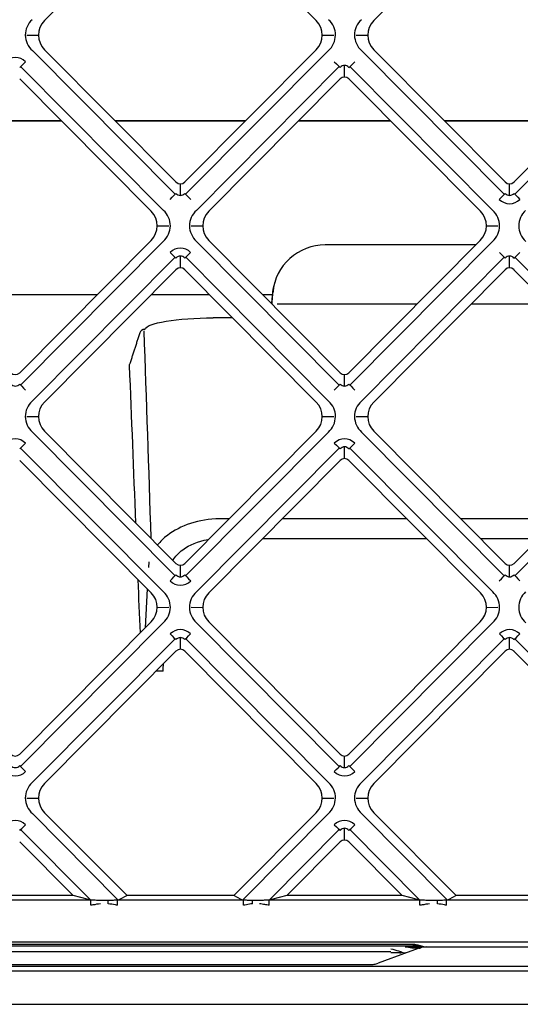
# Model space of a CAD drawing. Units: millimetres. Extents: x 135 to 1035, y 61 to 732.
# Drawn here: x 591 to 614, y 167 to 214 of the extents above; entities that cross this region are included whole.
import ezdxf

# ---------------------------------------------------------------- set-up
doc = ezdxf.new("R2010")
doc.units = ezdxf.units.MM
doc.layers.add('1', color=7, linetype='CONTINUOUS', true_color=0xffffff)

msp = doc.modelspace()

# ---------------------------------------------------------------- linework, layer by layer
at = {"layer": '1', "color": 252, "linetype": 'Continuous'}
for p, q in [((597.929, 219.93), (591.684, 213.639)), ((604.592, 213.639), (598.346, 219.93)), ((613.571, 219.93), (607.326, 213.639)), ((590.848, 212.95), (591.398, 212.948)), ((604.877, 212.948), (605.427, 212.95)), ((606.49, 212.95), (607.04, 212.948)), ((597.886, 205.383), (591.107, 212.21)), ((591.688, 212.254), (597.928, 205.97)), ((598.348, 205.97), (604.587, 212.254)), ((605.168, 212.21), (598.389, 205.383)), ((613.528, 205.383), (606.749, 212.21)), ((607.33, 212.254), (613.57, 205.97)), ((613.99, 205.97), (620.229, 212.254)), ((620.81, 212.21), (614.031, 205.383)), ((605.938, 210.953), (605.938, 211.511)), ((590.548, 211.454), (597.337, 204.617)), ((598.896, 204.617), (605.685, 211.454)), ((606.19, 211.454), (612.979, 204.617)), ((596.75, 204.575), (590.504, 210.865)), ((605.729, 210.865), (599.484, 204.575)), ((612.392, 204.575), (606.146, 210.865)), ((592.483, 208.869), (588.103, 208.869)), ((601.224, 208.869), (595.046, 208.869)), ((608.128, 208.869), (603.745, 208.869)), ((616.865, 208.869), (610.691, 208.869)), ((598.138, 205.334), (598.138, 205.882)), ((613.78, 205.334), (613.78, 205.882)), ((597.035, 203.883), (597.585, 203.885)), ((598.648, 203.885), (599.198, 203.883)), ((612.677, 203.883), (613.227, 203.885)), ((590.506, 196.905), (596.745, 203.189)), ((597.326, 203.146), (590.547, 196.318)), ((605.686, 196.318), (598.907, 203.146)), ((599.488, 203.189), (605.728, 196.905)), ((606.148, 196.905), (612.387, 203.189)), ((612.968, 203.146), (606.189, 196.318)), ((612.179, 202.98), (605.02, 202.98)), ((591.096, 195.552), (597.885, 202.39)), ((598.138, 201.889), (598.138, 202.446)), ((598.39, 202.39), (605.179, 195.552)), ((606.738, 195.552), (613.527, 202.39)), ((613.78, 201.889), (613.78, 202.446)), ((614.032, 202.39), (620.821, 195.552)), ((597.929, 201.801), (591.684, 195.511)), ((604.592, 195.511), (598.346, 201.801)), ((613.571, 201.801), (607.326, 195.511)), ((620.234, 195.511), (613.988, 201.801)), ((602.519, 200.475), (602.545, 200.765)), ((602.507, 200.641), (602.507, 200.64)), ((602.733, 200.172), (609.392, 200.172)), ((611.955, 200.172), (615.607, 200.172)), ((600.616, 199.515), (599.694, 199.515)), ((605.938, 196.269), (605.938, 196.817)), ((590.848, 194.821), (591.398, 194.819)), ((604.877, 194.819), (605.427, 194.821)), ((606.49, 194.821), (607.04, 194.819)), ((597.886, 187.254), (591.107, 194.081)), ((591.688, 194.125), (597.928, 187.841)), ((598.348, 187.841), (604.587, 194.125)), ((605.168, 194.081), (598.389, 187.254)), ((613.528, 187.254), (606.749, 194.081)), ((607.33, 194.125), (613.57, 187.841)), ((613.99, 187.841), (620.229, 194.125)), ((620.81, 194.081), (614.031, 187.254)), ((590.548, 193.325), (597.337, 186.488)), ((598.896, 186.488), (605.685, 193.325)), ((605.938, 192.824), (605.938, 193.382)), ((606.19, 193.325), (612.979, 186.488)), ((596.75, 186.446), (590.504, 192.736)), ((605.729, 192.736), (599.484, 186.446)), ((612.392, 186.446), (606.146, 192.736)), ((600.45, 189.957), (599.997, 189.957)), ((608.906, 189.957), (602.97, 189.957)), ((616.092, 189.957), (611.469, 189.957)), ((602.045, 189.025), (609.831, 189.025)), ((612.394, 189.025), (615.166, 189.025)), ((596.637, 187.914), (596.623, 187.655)), ((598.138, 187.205), (598.138, 187.753)), ((613.78, 187.205), (613.78, 187.753)), ((596.568, 186.629), (596.468, 184.782)), ((597.035, 185.754), (597.585, 185.756)), ((598.648, 185.756), (599.198, 185.754)), ((612.677, 185.754), (613.227, 185.756)), ((590.506, 178.777), (596.745, 185.06)), ((597.326, 185.017), (590.547, 178.189)), ((605.686, 178.189), (598.907, 185.017)), ((599.488, 185.06), (605.728, 178.777)), ((606.148, 178.777), (612.387, 185.06)), ((612.968, 185.017), (606.189, 178.189)), ((591.096, 177.423), (597.885, 184.261)), ((598.138, 183.76), (598.138, 184.317)), ((598.39, 184.261), (605.179, 177.423)), ((606.738, 177.423), (613.527, 184.261)), ((613.78, 183.76), (613.78, 184.317)), ((614.032, 184.261), (620.821, 177.423)), ((597.929, 183.672), (591.684, 177.382)), ((604.592, 177.382), (598.346, 183.672)), ((613.571, 183.672), (607.326, 177.382)), ((620.234, 177.382), (613.988, 183.672)), ((597.314, 182.715), (596.979, 182.715)), ((605.938, 178.14), (605.938, 178.688)), ((590.848, 176.692), (591.398, 176.69)), ((604.877, 176.69), (605.427, 176.692)), ((606.49, 176.692), (607.04, 176.69)), ((595.17, 171.859), (591.107, 175.952)), ((591.688, 175.996), (595.603, 172.053)), ((600.672, 172.053), (604.587, 175.996)), ((605.168, 175.952), (601.105, 171.86)), ((610.812, 171.859), (606.749, 175.952)), ((607.33, 175.996), (611.245, 172.053)), ((590.548, 175.196), (593.862, 171.859)), ((602.371, 171.859), (605.685, 175.196)), ((605.938, 174.695), (605.938, 175.253)), ((606.19, 175.196), (609.504, 171.859)), ((593.04, 172.053), (590.504, 174.607)), ((605.729, 174.607), (603.193, 172.053)), ((608.682, 172.053), (606.146, 174.607)), ((593.88, 171.837), (586.711, 171.837)), ((593.04, 172.053), (587.551, 172.053)), ((593.766, 171.872), (593.04, 172.053)), ((593.88, 171.602), (593.88, 171.857)), ((594.337, 171.844), (594.709, 171.844)), ((594.709, 171.661), (594.709, 171.844)), ((595.147, 171.602), (595.147, 171.857)), ((601.129, 171.837), (595.147, 171.837)), ((595.603, 172.053), (595.244, 171.873)), ((600.672, 172.053), (595.603, 172.053)), ((601.031, 171.873), (600.672, 172.053)), ((601.129, 171.602), (601.129, 171.857)), ((601.567, 171.844), (601.896, 171.844)), ((601.567, 171.661), (601.567, 171.844)), ((602.353, 171.602), (602.353, 171.857)), ((609.522, 171.837), (602.353, 171.837)), ((603.193, 172.053), (602.468, 171.872)), ((608.682, 172.053), (603.193, 172.053)), ((609.408, 171.872), (608.682, 172.053)), ((609.522, 171.602), (609.522, 171.857)), ((609.979, 171.844), (610.351, 171.844)), ((610.351, 171.661), (610.351, 171.844)), ((610.789, 171.602), (610.789, 171.857)), ((616.771, 171.837), (610.789, 171.837)), ((611.245, 172.053), (610.886, 171.873)), ((616.314, 172.053), (611.245, 172.053)), ((540.632, 169.864), (782.374, 169.864)), ((540.882, 169.741), (609.271, 169.741)), ((540.882, 169.675), (609.477, 169.675)), ((608.143, 169.388), (540.882, 169.388)), ((608.813, 169.613), (609.618, 169.613)), ((609.477, 169.553), (608.914, 169.348)), ((609.707, 169.613), (609.492, 169.691)), ((609.618, 169.613), (609.703, 169.613)), ((609.707, 169.613), (617.707, 169.613)), ((608.914, 169.348), (607.531, 168.844)), ((608.653, 169.333), (608.524, 169.332)), ((608.824, 169.333), (608.702, 169.312)), ((769.497, 168.68), (371.853, 168.68)), ((769.653, 168.458), (377.188, 168.458)), ((540.632, 168.775), (607.171, 168.775)), ((377.188, 166.889), (768.811, 166.889))]:
    msp.add_line(p, q, dxfattribs=at)
msp.add_arc((609.819, 168.613), 1, 90, 110, dxfattribs=at)
for centre, major_axis, ratio, start_param, end_param in [((591.804, 212.946), (1.029, -0.106), 0.966865, 2.423005, 4.07248), ((592.431, 212.944), (1.029, -0.106), 0.966865, 2.478432, 4.009106), ((603.844, 212.944), (-1.029, -0.106), 0.966865, 2.274079, 3.804753), ((604.471, 212.946), (-1.029, -0.106), 0.966865, 2.210705, 3.86018), ((607.446, 212.946), (1.029, -0.106), 0.966865, 2.423005, 4.07248), ((608.073, 212.944), (1.029, -0.106), 0.966865, 2.478432, 4.009106), ((590.296, 211.158), (0, -0.729), 0.960676, 2.372681, 3.910504), ((590.782, 211.692), (-0.284, -0.282), 0.018579, 0.183292, 1.552352), ((605.451, 211.692), (0.284, -0.282), 0.018579, 4.730834, 6.099894), ((606.424, 211.692), (-0.284, -0.282), 0.018579, 0.183292, 1.552352), ((605.938, 210.641), (0, -0.312), 0.960676, 2.372681, 3.910504), ((598.138, 206.19), (0, -0.308), 0.973565, 5.507612, 7.058758), ((613.78, 206.19), (0, -0.308), 0.973565, 5.507612, 7.058758), ((597.648, 205.152), (-0.284, -0.282), 0.018579, 1.552352, 2.958301), ((598.628, 205.152), (0.284, -0.282), 0.018579, 3.324884, 4.730834), ((613.29, 205.152), (-0.284, -0.282), 0.018579, 1.552352, 2.958301), ((614.27, 205.152), (0.284, -0.282), 0.018579, 3.324884, 4.730834), ((613.78, 205.655), (0, -0.719), 0.973565, 5.507612, 7.058758), ((596.002, 203.88), (-1.029, -0.106), 0.966865, 2.274079, 3.804753), ((596.629, 203.882), (-1.029, -0.106), 0.966865, 2.210705, 3.86018), ((599.604, 203.882), (1.029, -0.106), 0.966865, 2.423005, 4.07248), ((600.231, 203.88), (1.029, -0.106), 0.966865, 2.478432, 4.009106), ((611.644, 203.88), (-1.029, -0.106), 0.966865, 2.274079, 3.804753), ((612.271, 203.882), (-1.029, -0.106), 0.966865, 2.210705, 3.86018), ((615.246, 203.882), (1.029, -0.106), 0.966865, 2.423005, 4.07248), ((598.138, 202.094), (0, -0.729), 0.960676, 2.372681, 3.910504), ((597.651, 202.628), (0.284, -0.282), 0.018579, 4.730834, 6.099894), ((598.624, 202.628), (-0.284, -0.282), 0.018579, 0.183292, 1.552352), ((613.293, 202.628), (0.284, -0.282), 0.018579, 4.730834, 6.099894), ((614.266, 202.628), (-0.284, -0.282), 0.018579, 0.183292, 1.552352), ((598.138, 201.576), (0, -0.312), 0.960676, 2.372681, 3.910504), ((613.78, 201.576), (0, -0.312), 0.960676, 2.372681, 3.910504), ((596.446, 198.717), (0.238, -0.077), 0.98222, 1.878818, 3.141131), ((590.296, 197.126), (0, -0.308), 0.973565, 5.507612, 7.058758), ((605.938, 197.126), (0, -0.308), 0.973565, 5.507612, 7.058758), ((590.786, 196.088), (-0.284, 0.282), 0.018579, 0.183292, 1.589241), ((605.448, 196.088), (0.284, 0.282), 0.018579, 4.693944, 6.099894), ((606.428, 196.088), (-0.284, 0.282), 0.018579, 0.183292, 1.589241), ((591.804, 194.817), (1.029, -0.106), 0.966865, 2.423005, 4.07248), ((592.431, 194.815), (1.029, -0.106), 0.966865, 2.478432, 4.009106), ((603.844, 194.815), (-1.029, -0.106), 0.966865, 2.274079, 3.804753), ((604.471, 194.817), (-1.029, -0.106), 0.966865, 2.210705, 3.86018), ((607.446, 194.817), (1.029, -0.106), 0.966865, 2.423005, 4.07248), ((608.073, 194.815), (1.029, -0.106), 0.966865, 2.478432, 4.009106), ((590.296, 193.029), (0, -0.729), 0.960676, 2.372681, 3.910504), ((605.938, 193.029), (0, -0.729), 0.960676, 2.372681, 3.910504), ((590.782, 193.564), (-0.284, -0.282), 0.018579, 0.183292, 1.552352), ((605.451, 193.564), (0.284, -0.282), 0.018579, 4.730834, 6.099894), ((606.424, 193.564), (-0.284, -0.282), 0.018579, 0.183292, 1.552352), ((605.938, 192.512), (0, -0.312), 0.960676, 2.372681, 3.910504), ((598.138, 188.061), (0, -0.308), 0.973565, 5.507612, 7.058758), ((613.78, 188.061), (0, -0.308), 0.973565, 5.507612, 7.058758), ((597.648, 187.023), (-0.284, -0.282), 0.018579, 1.552352, 2.958301), ((598.628, 187.023), (0.284, -0.282), 0.018579, 3.324884, 4.730834), ((613.29, 187.023), (-0.284, -0.282), 0.018579, 1.552352, 2.958301), ((614.27, 187.023), (0.284, -0.282), 0.018579, 3.324884, 4.730834), ((598.138, 187.526), (0, -0.719), 0.973565, 5.507612, 7.058758), ((596.002, 185.751), (-1.029, -0.106), 0.966865, 2.274079, 3.804753), ((596.629, 185.753), (-1.029, -0.106), 0.966865, 2.210705, 3.86018), ((599.604, 185.753), (1.029, -0.106), 0.966865, 2.423005, 4.07248), ((600.231, 185.751), (1.029, -0.106), 0.966865, 2.478432, 4.009106), ((611.644, 185.751), (-1.029, -0.106), 0.966865, 2.274079, 3.804753), ((612.271, 185.753), (-1.029, -0.106), 0.966865, 2.210705, 3.86018), ((615.246, 185.753), (1.029, -0.106), 0.966865, 2.423005, 4.07248), ((598.138, 183.965), (0, -0.729), 0.960676, 2.372681, 3.910504), ((597.651, 184.499), (0.284, -0.282), 0.018579, 4.730834, 6.099894), ((598.624, 184.499), (-0.284, -0.282), 0.018579, 0.183292, 1.552352), ((613.78, 183.965), (0, -0.729), 0.960676, 2.372681, 3.910504), ((613.293, 184.499), (0.284, -0.282), 0.018579, 4.730834, 6.099894), ((614.266, 184.499), (-0.284, -0.282), 0.018579, 0.183292, 1.552352), ((598.138, 183.447), (0, -0.312), 0.960676, 2.372681, 3.910504), ((613.78, 183.447), (0, -0.312), 0.960676, 2.372681, 3.910504), ((590.296, 178.997), (0, -0.308), 0.973565, 5.507612, 7.058758), ((605.938, 178.997), (0, -0.308), 0.973565, 5.507612, 7.058758), ((590.296, 178.462), (0, -0.719), 0.973565, 5.507612, 7.058758), ((590.786, 177.959), (-0.284, 0.282), 0.018579, 0.183292, 1.589241), ((605.448, 177.959), (0.284, 0.282), 0.018579, 4.693944, 6.099894), ((605.938, 178.462), (0, -0.719), 0.973565, 5.507612, 7.058758), ((606.428, 177.959), (-0.284, 0.282), 0.018579, 0.183292, 1.589241), ((591.804, 176.688), (1.029, -0.106), 0.966865, 2.423005, 4.07248), ((592.431, 176.686), (1.029, -0.106), 0.966865, 2.478432, 4.009106), ((603.844, 176.686), (-1.029, -0.106), 0.966865, 2.274079, 3.804753), ((604.471, 176.688), (-1.029, -0.106), 0.966865, 2.210705, 3.86018), ((607.446, 176.688), (1.029, -0.106), 0.966865, 2.423005, 4.07248), ((608.073, 176.686), (1.029, -0.106), 0.966865, 2.478432, 4.009106), ((590.296, 174.9), (0, -0.729), 0.960676, 2.372681, 3.910504), ((605.938, 174.9), (0, -0.729), 0.960676, 2.372681, 3.910504), ((590.782, 175.435), (0.284, 0.282), 0.018579, 3.324884, 4.693944), ((605.451, 175.435), (-0.284, 0.282), 0.018579, 1.589241, 2.958301), ((606.424, 175.435), (0.284, 0.282), 0.018579, 3.324884, 4.693944), ((605.938, 174.383), (0, -0.312), 0.960676, 2.372681, 3.910504), ((594.313, 171.879), (0.564, -0.002), 0.061859, 3.386554, 3.83784), ((594.684, 171.879), (0.564, -0.002), 0.061859, 5.673388, 6.161564), ((601.591, 171.879), (-0.564, -0.002), 0.061859, 0.121622, 0.609797), ((601.92, 171.879), (-0.564, -0.002), 0.061859, 2.445345, 2.896631), ((609.955, 171.879), (0.564, -0.002), 0.061859, 3.386554, 3.83784), ((610.326, 171.879), (0.564, -0.002), 0.061859, 5.673388, 6.161564)]:
    msp.add_ellipse(centre, major_axis=major_axis, ratio=ratio, start_param=start_param, end_param=end_param, dxfattribs=at)
for points, knots in [([(606.146, 211.414), (606.115, 211.442), (606.056, 211.494), (605.938, 211.518), (605.819, 211.494), (605.76, 211.442), (605.729, 211.414)], [0, 0, 0, 0, 0.263351, 0.499999, 0.736622, 1, 1, 1, 1]), ([(597.928, 205.428), (597.958, 205.402), (598.018, 205.35), (598.138, 205.326), (598.257, 205.35), (598.317, 205.402), (598.348, 205.428)], [0, 0, 0, 0, 0.254513, 0.5, 0.745487, 1, 1, 1, 1]), ([(613.57, 205.428), (613.6, 205.402), (613.66, 205.35), (613.78, 205.326), (613.899, 205.35), (613.959, 205.402), (613.99, 205.428)], [0, 0, 0, 0, 0.254513, 0.5, 0.745487, 1, 1, 1, 1]), ([(605.02, 202.978), (604.396, 202.978), (603.787, 202.744), (602.881, 201.929), (602.592, 201.357), (602.539, 200.754)], [0, 0, 0, 0, 0.5, 0.5, 1, 1, 1, 1]), ([(598.346, 202.35), (598.315, 202.377), (598.256, 202.429), (598.138, 202.454), (598.019, 202.429), (597.96, 202.377), (597.929, 202.35)], [0, 0, 0, 0, 0.263351, 0.499999, 0.736622, 1, 1, 1, 1]), ([(613.988, 202.35), (613.957, 202.377), (613.898, 202.429), (613.78, 202.454), (613.661, 202.429), (613.602, 202.377), (613.571, 202.35)], [0, 0, 0, 0, 0.263351, 0.499999, 0.736622, 1, 1, 1, 1]), ([(596.446, 198.963), (596.494, 199.111), (596.866, 199.252), (598.056, 199.453), (598.867, 199.511), (599.694, 199.511)], [0, 0, 0, 0, 0.5, 0.5, 1, 1, 1, 1]), ([(595.724, 197.25), (595.723, 197.277), (595.727, 197.305), (595.735, 197.331), (595.735, 197.332), (595.735, 197.332)], [0, 0, 0, 0, 0.984411, 0.984411, 1, 1, 1, 1]), ([(590.086, 196.364), (590.116, 196.337), (590.176, 196.285), (590.296, 196.262), (590.415, 196.285), (590.475, 196.337), (590.506, 196.364)], [0, 0, 0, 0, 0.254513, 0.5, 0.745487, 1, 1, 1, 1]), ([(605.728, 196.364), (605.758, 196.337), (605.818, 196.285), (605.938, 196.262), (606.057, 196.285), (606.117, 196.337), (606.148, 196.364)], [0, 0, 0, 0, 0.254513, 0.5, 0.745487, 1, 1, 1, 1]), ([(606.146, 193.285), (606.115, 193.313), (606.056, 193.365), (605.938, 193.389), (605.819, 193.365), (605.76, 193.313), (605.729, 193.285)], [0, 0, 0, 0, 0.263351, 0.499999, 0.736622, 1, 1, 1, 1]), ([(599.997, 189.957), (599.032, 189.956), (598.122, 189.641), (597.339, 189.033), (597.184, 188.881), (597.055, 188.72)], [0, 0, 0, 0, 0.769389, 0.769389, 1, 1, 1, 1]), ([(597.777, 187.988), (597.891, 188.171), (598.05, 188.342), (598.566, 188.724), (598.983, 188.896), (599.443, 188.976)], [0, 0, 0, 0, 0.394666, 0.394666, 1, 1, 1, 1]), ([(597.928, 187.299), (597.958, 187.273), (598.018, 187.221), (598.138, 187.197), (598.257, 187.221), (598.317, 187.273), (598.348, 187.299)], [0, 0, 0, 0, 0.254513, 0.5, 0.745487, 1, 1, 1, 1]), ([(613.57, 187.299), (613.6, 187.273), (613.66, 187.221), (613.78, 187.197), (613.899, 187.221), (613.959, 187.273), (613.99, 187.299)], [0, 0, 0, 0, 0.254513, 0.5, 0.745487, 1, 1, 1, 1]), ([(598.346, 184.221), (598.315, 184.248), (598.256, 184.3), (598.138, 184.325), (598.019, 184.3), (597.96, 184.248), (597.929, 184.221)], [0, 0, 0, 0, 0.263351, 0.499999, 0.736622, 1, 1, 1, 1]), ([(613.988, 184.221), (613.957, 184.248), (613.898, 184.3), (613.78, 184.325), (613.661, 184.3), (613.602, 184.248), (613.571, 184.221)], [0, 0, 0, 0, 0.263351, 0.499999, 0.736622, 1, 1, 1, 1]), ([(597.314, 182.715), (597.314, 182.725), (597.315, 182.734), (597.321, 182.853), (597.327, 182.962), (597.333, 183.071)], [0, 0, 0, 0, 0.081886, 0.081886, 1, 1, 1, 1]), ([(590.086, 178.235), (590.116, 178.208), (590.176, 178.156), (590.296, 178.133), (590.415, 178.156), (590.475, 178.208), (590.506, 178.235)], [0, 0, 0, 0, 0.254513, 0.5, 0.745487, 1, 1, 1, 1]), ([(605.728, 178.235), (605.758, 178.208), (605.818, 178.156), (605.938, 178.133), (606.057, 178.156), (606.117, 178.208), (606.148, 178.235)], [0, 0, 0, 0, 0.254513, 0.5, 0.745487, 1, 1, 1, 1]), ([(606.146, 175.156), (606.115, 175.184), (606.057, 175.236), (605.975, 175.253), (605.9, 175.253), (605.818, 175.236), (605.76, 175.184), (605.729, 175.156)], [0, 0, 0, 0, 0.263293, 0.499905, 0.500003, 0.736717, 1, 1, 1, 1]), ([(593.88, 171.857), (593.927, 171.854), (593.981, 171.851), (594.115, 171.845), (594.199, 171.844), (594.3, 171.844), (594.319, 171.844), (594.337, 171.844)], [0, 0, 0, 0, 0.377315, 0.377315, 0.888462, 0.888462, 1, 1, 1, 1]), ([(594.709, 171.844), (594.791, 171.844), (594.875, 171.843), (594.988, 171.846), (595.022, 171.848), (595.088, 171.853), (595.119, 171.855), (595.147, 171.857)], [0, 0, 0, 0, 0.523725, 0.523725, 0.75623, 0.75623, 1, 1, 1, 1]), ([(601.129, 171.857), (601.167, 171.854), (601.213, 171.851), (601.326, 171.844), (601.396, 171.843), (601.5, 171.844), (601.533, 171.844), (601.567, 171.844)], [0, 0, 0, 0, 0.341506, 0.341506, 0.78997, 0.78997, 1, 1, 1, 1]), ([(601.896, 171.844), (601.979, 171.844), (602.063, 171.844), (602.18, 171.848), (602.216, 171.849), (602.288, 171.853), (602.322, 171.855), (602.353, 171.857)], [0, 0, 0, 0, 0.508686, 0.508686, 0.749638, 0.749638, 1, 1, 1, 1]), ([(609.522, 171.857), (609.569, 171.854), (609.623, 171.851), (609.757, 171.845), (609.841, 171.844), (609.942, 171.844), (609.961, 171.844), (609.979, 171.844)], [0, 0, 0, 0, 0.377315, 0.377315, 0.888462, 0.888462, 1, 1, 1, 1]), ([(610.351, 171.844), (610.433, 171.844), (610.517, 171.843), (610.63, 171.846), (610.664, 171.848), (610.73, 171.853), (610.761, 171.855), (610.789, 171.857)], [0, 0, 0, 0, 0.523725, 0.523725, 0.75623, 0.75623, 1, 1, 1, 1]), ([(594.337, 171.661), (594.217, 171.661), (594.1, 171.625), (593.947, 171.605), (593.914, 171.602), (593.88, 171.602)], [0, 0, 0, 0, 0.781193, 0.781193, 1, 1, 1, 1]), ([(595.147, 171.602), (595.114, 171.602), (595.081, 171.605), (594.935, 171.627), (594.823, 171.661), (594.709, 171.661)], [0, 0, 0, 0, 0.222416, 0.222416, 1, 1, 1, 1]), ([(601.567, 171.661), (601.517, 171.661), (601.467, 171.655), (601.322, 171.629), (601.226, 171.602), (601.129, 171.602)], [0, 0, 0, 0, 0.33789, 0.33789, 1, 1, 1, 1]), ([(602.353, 171.602), (602.284, 171.602), (602.216, 171.614), (602.065, 171.643), (601.981, 171.661), (601.896, 171.661)], [0, 0, 0, 0, 0.447638, 0.447638, 1, 1, 1, 1]), ([(609.979, 171.661), (609.859, 171.661), (609.742, 171.625), (609.589, 171.605), (609.556, 171.602), (609.522, 171.602)], [0, 0, 0, 0, 0.781193, 0.781193, 1, 1, 1, 1]), ([(610.789, 171.602), (610.756, 171.602), (610.723, 171.605), (610.577, 171.627), (610.465, 171.661), (610.351, 171.661)], [0, 0, 0, 0, 0.222416, 0.222416, 1, 1, 1, 1]), ([(608.143, 169.532), (608.268, 169.496), (608.485, 169.434), (608.641, 169.38), (608.707, 169.357)], [0, 0, 0, 0, 0.571816, 1, 1, 1, 1]), ([(609.408, 169.564), (609.316, 169.561), (609.123, 169.554), (608.92, 169.593), (608.813, 169.613)], [0, 0, 0, 0, 0.477637, 1, 1, 1, 1]), ([(609.088, 169.752), (609.174, 169.746), (609.34, 169.735), (609.443, 169.705), (609.492, 169.691)], [0, 0, 0, 0, 0.514662, 1, 1, 1, 1]), ([(609.703, 169.613), (609.63, 169.634), (609.456, 169.686), (609.279, 169.708), (609.175, 169.721)], [0, 0, 0, 0, 0.412905, 1, 1, 1, 1]), ([(609.477, 169.553), (609.479, 169.554), (609.487, 169.557), (609.496, 169.561), (609.498, 169.567), (609.471, 169.569), (609.429, 169.566), (609.408, 169.564)], [0, 0, 0, 0, 0.092339, 0.251103, 0.501514, 0.752079, 1, 1, 1, 1]), ([(608.607, 169.321), (608.597, 169.323), (608.587, 169.325), (608.55, 169.33), (608.521, 169.332), (608.462, 169.336), (608.431, 169.337), (608.316, 169.341), (608.229, 169.342), (608.143, 169.342)], [0, 0, 0, 0, 0.083348, 0.083348, 0.276873, 0.276873, 0.468092, 0.468092, 1, 1, 1, 1]), ([(607.163, 168.775), (607.191, 168.775), (607.248, 168.778), (607.342, 168.792), (607.439, 168.814), (607.5, 168.833), (607.531, 168.844)], [0, 0, 0, 0, 0.266795, 0.513768, 0.753614, 1, 1, 1, 1])]:
    msp.add_open_spline(points, degree=3, knots=knots, dxfattribs=at)
for points, degree in [([(588.107, 208.869), (589.568, 208.869), (591.028, 208.869), (592.488, 208.869)], 3), ([(595.052, 208.869), (597.11, 208.869), (599.168, 208.869), (601.226, 208.869)], 3), ([(603.748, 208.869), (605.209, 208.869), (606.669, 208.869), (608.129, 208.869)], 3), ([(610.692, 208.869), (612.751, 208.869), (614.811, 208.869), (616.87, 208.869)], 3), ([(602.588, 201.078), (602.548, 200.936), (602.52, 200.789), (602.507, 200.641)], 3), ([(602.618, 201.188), (602.588, 201.078)], 1), ([(594.178, 200.608), (586.406, 200.608)], 1), ([(599.529, 200.608), (596.745, 200.608)], 1), ([(602.499, 200.608), (602.051, 200.608)], 1), ([(602.507, 200.64), (602.466, 200.19)], 1), ([(602.492, 200.162), (602.501, 200.266), (602.51, 200.371), (602.519, 200.475)], 3), ([(596.403, 198.889), (596.519, 195.619), (596.628, 192.337), (596.731, 189.043)], 3), ([(596.209, 198.794), (595.972, 198.063), (595.736, 197.332)], 2), ([(596.025, 189.756), (595.925, 192.252), (595.824, 194.749), (595.724, 197.25)], 3), ([(596.236, 184.546), (596.201, 185.385), (596.168, 186.225), (596.134, 187.066)], 3), ([(609.494, 169.561), (609.56, 169.579)], 1)]:
    msp.add_open_spline(points, degree=degree, dxfattribs=at)

doc.saveas('drawing.dxf')
